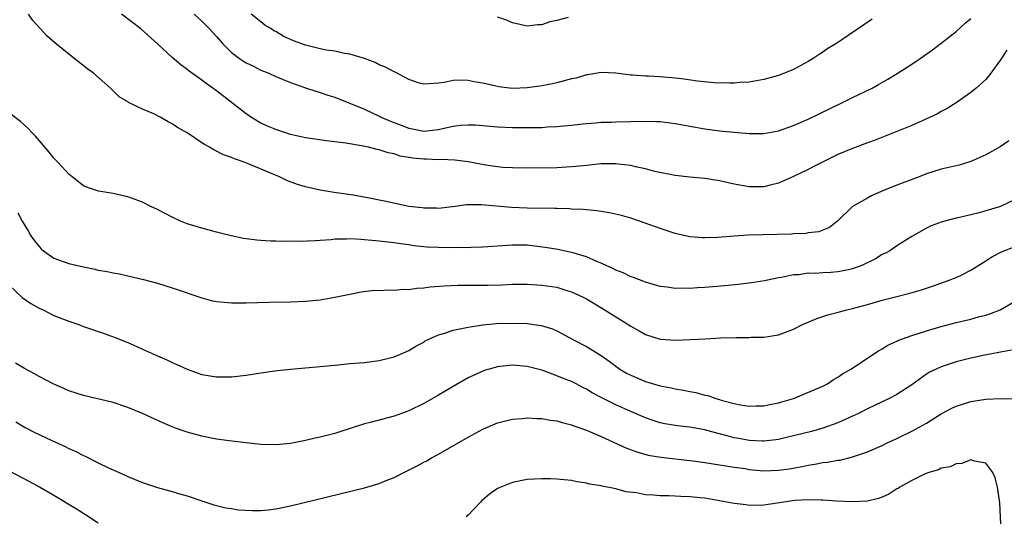
# Model space of a CAD drawing. Units: inches. Extents: x 2517000 to 2520000, y 1539000 to 1542000.
# Drawn here: x 2517068 to 2517202, y 1539771 to 1539838 of the extents above; entities that cross this region are included whole.
import ezdxf

# ---------------------------------------------------------------- set-up
doc = ezdxf.new("R2010")
doc.units = ezdxf.units.IN
doc.header["$MEASUREMENT"] = 0
doc.layers.add('LD25171539_2ft', color=63, linetype='Continuous')

msp = doc.modelspace()

# ---------------------------------------------------------------- linework, layer by layer
at = {"layer": 'LD25171539_2ft'}
for points, elevation in [([(2517202.15, 1539821.85), (2517200.95, 1539821.05), (2517199, 1539819.99), (2517197, 1539819.08), (2517195.42, 1539818.58), (2517195, 1539818.5), (2517193.81, 1539818.19), (2517193, 1539818.03), (2517191, 1539817.39), (2517190.01, 1539817), (2517187, 1539815.87), (2517184.85, 1539815), (2517183.56, 1539814.44), (2517183, 1539814.11), (2517181, 1539813), (2517179, 1539811.04), (2517177.87, 1539810.13), (2517177, 1539809.8), (2517176.45, 1539809.55), (2517175, 1539809.4), (2517174.67, 1539809.33), (2517173, 1539809.28), (2517172.74, 1539809.26), (2517168.83, 1539809.17), (2517166.9, 1539809.1), (2517165, 1539808.98), (2517162.8, 1539808.8), (2517161, 1539808.74), (2517160.74, 1539808.74), (2517159, 1539808.89), (2517157, 1539809.35), (2517155, 1539810), (2517152.19, 1539811), (2517151, 1539811.39), (2517149.75, 1539811.75), (2517148.14, 1539812.14), (2517146.4, 1539812.4), (2517144.57, 1539812.57), (2517143, 1539812.63), (2517142.66, 1539812.66), (2517141, 1539812.7), (2517140.72, 1539812.72), (2517137, 1539812.77), (2517134.86, 1539812.86), (2517130.78, 1539813.22), (2517128.79, 1539813.21), (2517127.24, 1539813), (2517125, 1539812.73), (2517124.75, 1539812.75), (2517123, 1539812.74), (2517122.79, 1539812.79), (2517121, 1539813), (2517117.72, 1539813.72), (2517117, 1539813.85), (2517115.92, 1539814.08), (2517113.47, 1539814.53), (2517110.89, 1539814.89), (2517109, 1539815.19), (2517107, 1539815.64), (2517105.96, 1539815.96), (2517104.5, 1539816.5), (2517103.49, 1539817), (2517099.18, 1539818.82), (2517098.71, 1539819), (2517097.41, 1539819.41), (2517097, 1539819.61), (2517095.95, 1539819.95), (2517095, 1539820.48), (2517094.63, 1539820.63), (2517094.04, 1539821), (2517093.35, 1539821.35), (2517093, 1539821.61), (2517091.16, 1539822.84), (2517090.91, 1539823), (2517089.69, 1539823.69), (2517089, 1539824.18), (2517088.44, 1539824.44), (2517087.45, 1539825), (2517086.49, 1539825.51), (2517085, 1539826.17), (2517083.07, 1539827.07), (2517083, 1539827.14), (2517081.81, 1539827.81), (2517080.81, 1539828.81), (2517080.63, 1539829), (2517078.37, 1539831), (2517077.58, 1539831.58), (2517075, 1539833.57), (2517073.12, 1539835.12), (2517072.06, 1539836.06), (2517071.2, 1539837), (2517070.16, 1539838.16), (2517069.57, 1539839)], 7212), ([(2517201.88, 1539834.12), (2517201, 1539832.82), (2517199.7, 1539831), (2517199.39, 1539830.61), (2517199, 1539830.17), (2517197.73, 1539829), (2517197, 1539828.38), (2517195.01, 1539826.99), (2517193.77, 1539826.23), (2517193, 1539825.82), (2517192.48, 1539825.52), (2517191.39, 1539825), (2517189, 1539823.95), (2517187, 1539823.13), (2517184.04, 1539821.96), (2517183, 1539821.59), (2517181, 1539820.85), (2517179, 1539820), (2517176.92, 1539819), (2517175.65, 1539818.35), (2517175, 1539818), (2517173, 1539817.02), (2517171, 1539816.12), (2517169.86, 1539815.86), (2517169, 1539815.63), (2517167.65, 1539815.65), (2517167, 1539815.64), (2517165, 1539816.02), (2517163, 1539816.47), (2517161, 1539816.76), (2517159, 1539816.94), (2517157, 1539817.17), (2517154.28, 1539817.72), (2517153, 1539818.07), (2517151.66, 1539818.34), (2517151, 1539818.52), (2517149.28, 1539818.72), (2517149, 1539818.76), (2517147.26, 1539818.74), (2517147, 1539818.75), (2517145.43, 1539818.57), (2517145, 1539818.54), (2517143.62, 1539818.38), (2517143, 1539818.33), (2517141, 1539818.23), (2517137, 1539818.17), (2517135, 1539818.2), (2517133.72, 1539818.28), (2517133, 1539818.35), (2517131.42, 1539818.58), (2517129, 1539819.01), (2517127.23, 1539819.24), (2517125.33, 1539819.33), (2517125, 1539819.31), (2517123.37, 1539819.37), (2517123, 1539819.37), (2517121.52, 1539819.52), (2517121, 1539819.62), (2517119.8, 1539819.8), (2517119, 1539820.09), (2517118.22, 1539820.22), (2517117, 1539820.65), (2517116.7, 1539820.7), (2517115.53, 1539821), (2517114.86, 1539821.14), (2517112.47, 1539821.53), (2517111, 1539821.72), (2517109.86, 1539821.86), (2517107, 1539822.29), (2517105, 1539822.74), (2517104.17, 1539823), (2517103, 1539823.38), (2517101.87, 1539823.87), (2517101, 1539824.27), (2517100.52, 1539824.52), (2517099.73, 1539825), (2517099, 1539825.5), (2517095, 1539828.63), (2517094.49, 1539829), (2517093.6, 1539829.6), (2517093, 1539830.06), (2517091.28, 1539831.28), (2517091, 1539831.51), (2517090.16, 1539832.16), (2517089, 1539833.15), (2517087, 1539835), (2517084.77, 1539837), (2517082.15, 1539839)], 7214), ([(2517091.96, 1539839), (2517093, 1539838.05), (2517094.05, 1539837), (2517095, 1539835.96), (2517095.82, 1539835), (2517097, 1539833.83), (2517098.1, 1539833), (2517098.64, 1539832.64), (2517099, 1539832.41), (2517099.97, 1539831.97), (2517101, 1539831.44), (2517102.08, 1539831), (2517103, 1539830.57), (2517105, 1539829.74), (2517107, 1539829.05), (2517108.54, 1539828.54), (2517109, 1539828.42), (2517110.05, 1539828.05), (2517111, 1539827.77), (2517115, 1539826.14), (2517117, 1539825.19), (2517117.35, 1539825), (2517118.51, 1539824.51), (2517119.97, 1539823.97), (2517121, 1539823.57), (2517121.48, 1539823.48), (2517123, 1539823.15), (2517125, 1539823.38), (2517125.53, 1539823.53), (2517127, 1539823.86), (2517127.99, 1539823.99), (2517129, 1539824.05), (2517130.02, 1539824.02), (2517133, 1539823.78), (2517135, 1539823.69), (2517137, 1539823.65), (2517137.68, 1539823.68), (2517139, 1539823.68), (2517139.76, 1539823.76), (2517141, 1539823.79), (2517141.89, 1539823.89), (2517143, 1539823.97), (2517144.1, 1539824.1), (2517145, 1539824.22), (2517146.3, 1539824.3), (2517147, 1539824.38), (2517148.4, 1539824.4), (2517149, 1539824.43), (2517151, 1539824.47), (2517152.53, 1539824.53), (2517154.5, 1539824.5), (2517155, 1539824.48), (2517156.32, 1539824.32), (2517157, 1539824.22), (2517158.03, 1539824.03), (2517159, 1539823.83), (2517161, 1539823.48), (2517163, 1539823.23), (2517165, 1539823.02), (2517167, 1539822.85), (2517169, 1539822.86), (2517171, 1539823.23), (2517173, 1539823.92), (2517175, 1539824.8), (2517176.47, 1539825.53), (2517179.53, 1539827), (2517181, 1539827.73), (2517183.64, 1539829), (2517184.52, 1539829.48), (2517185.79, 1539830.21), (2517187.04, 1539830.96), (2517189, 1539832.23), (2517190.12, 1539833), (2517191.81, 1539834.19), (2517193, 1539835.06), (2517195, 1539836.67), (2517196.22, 1539837.78), (2517197, 1539838.42)], 7216), ([(2517183.67, 1539838.33), (2517179.54, 1539835.54), (2517178.72, 1539835), (2517177.66, 1539834.34), (2517177, 1539833.87), (2517176.46, 1539833.54), (2517175.69, 1539833), (2517175, 1539832.58), (2517173, 1539831.51), (2517171.81, 1539831), (2517171, 1539830.7), (2517169, 1539830.15), (2517168.02, 1539829.98), (2517167, 1539829.82), (2517165.76, 1539829.76), (2517165, 1539829.68), (2517164.35, 1539829.65), (2517162.28, 1539829.72), (2517160.05, 1539829.95), (2517158.21, 1539830.21), (2517157, 1539830.36), (2517155, 1539830.52), (2517153.4, 1539830.6), (2517153, 1539830.61), (2517151.25, 1539830.75), (2517151, 1539830.76), (2517149, 1539831.02), (2517147, 1539831.1), (2517145.21, 1539830.79), (2517145, 1539830.78), (2517143.64, 1539830.36), (2517143, 1539830.23), (2517141.99, 1539829.99), (2517141, 1539829.7), (2517140.43, 1539829.57), (2517139, 1539829.29), (2517138.73, 1539829.27), (2517137, 1539829.02), (2517135, 1539828.96), (2517134.6, 1539829), (2517133.17, 1539829.17), (2517131, 1539829.68), (2517129.85, 1539829.85), (2517129, 1539830.04), (2517127.91, 1539830.09), (2517127, 1539830.03), (2517125.75, 1539829.75), (2517125, 1539829.67), (2517124.36, 1539829.64), (2517123, 1539829.53), (2517122.27, 1539829.73), (2517121, 1539830.15), (2517119.16, 1539831.16), (2517119, 1539831.2), (2517117.84, 1539831.84), (2517117, 1539832.16), (2517116.44, 1539832.44), (2517115, 1539833), (2517113, 1539833.6), (2517112.3, 1539833.7), (2517111, 1539833.98), (2517109.86, 1539834.14), (2517109, 1539834.3), (2517107, 1539834.79), (2517105.4, 1539835.4), (2517104, 1539836), (2517103, 1539836.64), (2517102.75, 1539836.75), (2517102.41, 1539837), (2517101.51, 1539837.51), (2517101, 1539837.94), (2517099.67, 1539839)], 7218), ([(2517142.53, 1539838.53), (2517141, 1539838.15), (2517140.04, 1539837.96), (2517139, 1539837.56), (2517138.44, 1539837.56), (2517137, 1539837.38), (2517135, 1539837.84), (2517134.2, 1539838.2), (2517133, 1539838.6)], 7220), ([(2517203, 1539813.94), (2517201, 1539812.99), (2517199, 1539812.38), (2517198.13, 1539812.13), (2517197, 1539811.87), (2517195.48, 1539811.48), (2517195, 1539811.39), (2517193.1, 1539810.9), (2517191.63, 1539810.37), (2517191, 1539810.07), (2517189, 1539808.92), (2517187, 1539807.65), (2517186.04, 1539807), (2517185.37, 1539806.63), (2517185, 1539806.48), (2517184.1, 1539805.9), (2517182.24, 1539805), (2517181, 1539804.53), (2517180.43, 1539804.43), (2517179, 1539804.13), (2517178.06, 1539804.06), (2517177, 1539804.02), (2517175.93, 1539803.93), (2517175, 1539803.95), (2517173.75, 1539803.75), (2517173, 1539803.72), (2517171.37, 1539803.37), (2517171, 1539803.32), (2517169.08, 1539802.92), (2517167.35, 1539802.65), (2517165.55, 1539802.45), (2517163.73, 1539802.27), (2517161, 1539802.03), (2517160.03, 1539801.97), (2517159, 1539801.89), (2517158.08, 1539801.92), (2517157, 1539801.9), (2517155.93, 1539802.07), (2517155, 1539802.18), (2517153, 1539802.73), (2517151.37, 1539803.37), (2517151, 1539803.49), (2517149.99, 1539803.99), (2517149, 1539804.37), (2517148.6, 1539804.6), (2517147.68, 1539805), (2517147, 1539805.32), (2517146.49, 1539805.51), (2517145, 1539806.18), (2517143.35, 1539806.65), (2517143, 1539806.77), (2517141.16, 1539807.16), (2517139.45, 1539807.45), (2517137.67, 1539807.67), (2517137, 1539807.74), (2517135.75, 1539807.75), (2517135, 1539807.77), (2517133.65, 1539807.65), (2517133, 1539807.62), (2517131, 1539807.46), (2517129.43, 1539807.43), (2517129, 1539807.41), (2517127.42, 1539807.42), (2517127, 1539807.4), (2517125, 1539807.42), (2517123.48, 1539807.48), (2517121.66, 1539807.66), (2517121, 1539807.78), (2517119.91, 1539807.91), (2517119, 1539808.07), (2517117, 1539808.31), (2517115, 1539808.49), (2517114.5, 1539808.5), (2517113, 1539808.59), (2517112.57, 1539808.57), (2517111, 1539808.55), (2517110.49, 1539808.49), (2517109, 1539808.39), (2517108.32, 1539808.32), (2517106.25, 1539808.25), (2517105, 1539808.28), (2517104.26, 1539808.26), (2517103, 1539808.31), (2517102.31, 1539808.31), (2517101, 1539808.38), (2517100.42, 1539808.42), (2517098.65, 1539808.65), (2517096.96, 1539809), (2517095, 1539809.5), (2517093, 1539810.03), (2517091, 1539810.65), (2517090.12, 1539811), (2517089, 1539811.54), (2517088.05, 1539812.05), (2517087, 1539812.59), (2517086.12, 1539813), (2517085, 1539813.57), (2517083, 1539814.29), (2517081, 1539814.72), (2517079.05, 1539815.06), (2517077.55, 1539815.55), (2517077, 1539815.79), (2517075.48, 1539817), (2517075, 1539817.35), (2517073.53, 1539819), (2517073, 1539819.54), (2517072.35, 1539820.35), (2517070.5, 1539822.5), (2517070, 1539823), (2517069.52, 1539823.52), (2517068.46, 1539824.46), (2517067, 1539825.61)], 7210), ([(2517068.14, 1539812.14), (2517068.71, 1539811), (2517069.58, 1539809.58), (2517069.89, 1539809), (2517070.36, 1539808.36), (2517071, 1539807.55), (2517071.27, 1539807.27), (2517071.6, 1539807), (2517073, 1539806.01), (2517075, 1539805.29), (2517077, 1539804.81), (2517078.51, 1539804.51), (2517079, 1539804.38), (2517080.18, 1539804.18), (2517081, 1539804), (2517081.86, 1539803.86), (2517083, 1539803.62), (2517085.13, 1539803.13), (2517087, 1539802.6), (2517089, 1539801.99), (2517093, 1539800.63), (2517094.28, 1539800.28), (2517095, 1539800.14), (2517096.02, 1539800.02), (2517097, 1539799.97), (2517097.95, 1539799.95), (2517099, 1539799.97), (2517102.05, 1539800.05), (2517105, 1539800.1), (2517107, 1539800.18), (2517109, 1539800.37), (2517111, 1539800.7), (2517113, 1539801.13), (2517114.57, 1539801.43), (2517116.35, 1539801.65), (2517117, 1539801.64), (2517118.28, 1539801.72), (2517119, 1539801.67), (2517120.22, 1539801.78), (2517121, 1539801.76), (2517122.08, 1539801.92), (2517123, 1539801.98), (2517123.9, 1539802.1), (2517125.75, 1539802.25), (2517127.67, 1539802.33), (2517129, 1539802.34), (2517129.64, 1539802.36), (2517131, 1539802.34), (2517131.65, 1539802.35), (2517133.61, 1539802.39), (2517135, 1539802.46), (2517137, 1539802.48), (2517139, 1539802.36), (2517141, 1539802.05), (2517142.36, 1539801.64), (2517143, 1539801.46), (2517143.98, 1539801), (2517144.66, 1539800.66), (2517145, 1539800.48), (2517145.94, 1539799.94), (2517147.19, 1539799.19), (2517149, 1539798.06), (2517149.67, 1539797.67), (2517151, 1539796.8), (2517152.16, 1539796.16), (2517153, 1539795.66), (2517155, 1539795.04), (2517157.1, 1539794.9), (2517159.02, 1539794.98), (2517161.1, 1539795.1), (2517163.2, 1539795.2), (2517165.27, 1539795.27), (2517167, 1539795.28), (2517167.29, 1539795.29), (2517169, 1539795.32), (2517171, 1539795.63), (2517173, 1539796.39), (2517174.22, 1539797), (2517175, 1539797.34), (2517176.18, 1539797.82), (2517177.67, 1539798.33), (2517179.25, 1539798.75), (2517180.23, 1539799), (2517181, 1539799.17), (2517183, 1539799.71), (2517185, 1539800.3), (2517187, 1539800.81), (2517188.75, 1539801.25), (2517190.3, 1539801.7), (2517191.8, 1539802.2), (2517194.07, 1539803), (2517195, 1539803.37), (2517195.76, 1539803.76), (2517197, 1539804.36), (2517199, 1539805.63), (2517199.83, 1539806.17), (2517201.16, 1539806.84), (2517203, 1539807.59)], 7208), ([(2517067, 1539802.28), (2517068.69, 1539800.69), (2517069.87, 1539799.87), (2517071, 1539799.25), (2517071.53, 1539799), (2517073, 1539798.25), (2517075, 1539797.46), (2517076.36, 1539797), (2517077, 1539796.76), (2517079.81, 1539795.81), (2517081.27, 1539795.27), (2517083, 1539794.57), (2517083.79, 1539794.21), (2517085, 1539793.7), (2517087, 1539792.77), (2517088.25, 1539792.25), (2517089, 1539791.87), (2517089.61, 1539791.61), (2517091, 1539790.96), (2517093, 1539790.28), (2517095, 1539789.93), (2517097, 1539789.93), (2517099, 1539790.16), (2517101, 1539790.48), (2517103.21, 1539790.79), (2517105, 1539790.99), (2517109, 1539791.33), (2517111, 1539791.54), (2517113, 1539791.73), (2517115, 1539791.89), (2517117, 1539792.14), (2517119, 1539792.64), (2517119.88, 1539793), (2517121, 1539793.51), (2517121.93, 1539794.07), (2517123, 1539794.65), (2517123.21, 1539794.79), (2517125, 1539795.64), (2517125.86, 1539795.86), (2517127, 1539796.27), (2517128.56, 1539796.56), (2517129, 1539796.68), (2517131, 1539796.97), (2517132.86, 1539797.14), (2517135, 1539797.2), (2517137, 1539797.14), (2517138.89, 1539796.89), (2517140.43, 1539796.43), (2517141, 1539796.17), (2517141.78, 1539795.78), (2517143.19, 1539795), (2517145, 1539794.06), (2517147, 1539792.83), (2517148.08, 1539792.08), (2517149, 1539791.37), (2517149.52, 1539791), (2517150.45, 1539790.45), (2517151, 1539790.15), (2517153, 1539789.31), (2517155, 1539788.72), (2517156.45, 1539788.45), (2517157, 1539788.31), (2517158.14, 1539788.14), (2517159, 1539787.96), (2517159.82, 1539787.82), (2517161, 1539787.48), (2517161.41, 1539787.41), (2517162.5, 1539787), (2517163, 1539786.86), (2517163.22, 1539786.78), (2517165, 1539786.33), (2517165.84, 1539786.16), (2517167, 1539785.97), (2517167.98, 1539786.02), (2517169, 1539786.01), (2517169.79, 1539786.21), (2517171, 1539786.41), (2517171.45, 1539786.55), (2517173, 1539787), (2517177, 1539788.7), (2517177.59, 1539789), (2517178.43, 1539789.58), (2517179, 1539789.89), (2517179.63, 1539790.37), (2517180.75, 1539791), (2517184.52, 1539793.48), (2517185, 1539793.73), (2517185.78, 1539794.22), (2517187, 1539794.78), (2517187.14, 1539794.86), (2517189, 1539795.53), (2517189.75, 1539795.75), (2517191, 1539796.17), (2517193, 1539796.77), (2517195, 1539797.3), (2517197, 1539797.75), (2517198.05, 1539798.05), (2517199, 1539798.29), (2517199.55, 1539798.45), (2517200.97, 1539799), (2517203, 1539800.18)], 7206), ([(2517202.47, 1539793.53), (2517201, 1539793.28), (2517200.77, 1539793.23), (2517198.88, 1539792.88), (2517197, 1539792.47), (2517195, 1539791.95), (2517193, 1539791.3), (2517192.31, 1539791), (2517191.42, 1539790.58), (2517191, 1539790.31), (2517189, 1539788.87), (2517187, 1539787.55), (2517185.97, 1539787), (2517183, 1539785.61), (2517181.8, 1539785), (2517181, 1539784.62), (2517179, 1539783.72), (2517177, 1539783), (2517175.44, 1539782.56), (2517172.24, 1539781.76), (2517171, 1539781.48), (2517170.6, 1539781.4), (2517169, 1539781.22), (2517168.78, 1539781.22), (2517167, 1539781.33), (2517165.6, 1539781.6), (2517165, 1539781.7), (2517164.03, 1539781.97), (2517163, 1539782.22), (2517161.31, 1539782.69), (2517161, 1539782.76), (2517159, 1539783.13), (2517157.31, 1539783.31), (2517155.59, 1539783.59), (2517155, 1539783.72), (2517154.03, 1539784.03), (2517153, 1539784.38), (2517151, 1539785.25), (2517149, 1539786.17), (2517147.11, 1539787.11), (2517145.8, 1539787.8), (2517145, 1539788.29), (2517144.51, 1539788.51), (2517143.6, 1539789), (2517143, 1539789.29), (2517141.76, 1539789.76), (2517141, 1539790.09), (2517139.25, 1539790.75), (2517139, 1539790.83), (2517137, 1539791.36), (2517135, 1539791.52), (2517133.33, 1539791.33), (2517133, 1539791.3), (2517131.87, 1539791), (2517131.2, 1539790.8), (2517131, 1539790.72), (2517129, 1539789.79), (2517127, 1539788.65), (2517125, 1539787.44), (2517123, 1539786.32), (2517121, 1539785.35), (2517119, 1539784.62), (2517115.76, 1539783.76), (2517115, 1539783.59), (2517111.54, 1539782.46), (2517111, 1539782.29), (2517109, 1539781.79), (2517108.34, 1539781.66), (2517107, 1539781.34), (2517105, 1539780.94), (2517103, 1539780.74), (2517101, 1539780.8), (2517098.98, 1539781.02), (2517096.72, 1539781.28), (2517095, 1539781.52), (2517093, 1539781.92), (2517091, 1539782.46), (2517089.43, 1539783), (2517089, 1539783.16), (2517087.71, 1539783.71), (2517085, 1539784.97), (2517083, 1539785.8), (2517081, 1539786.46), (2517077, 1539787.42), (2517075, 1539788.05), (2517074.35, 1539788.35), (2517073, 1539788.94), (2517071, 1539789.99), (2517070.37, 1539790.37), (2517069, 1539791.08), (2517067.81, 1539791.81)], 7204), ([(2517067.86, 1539783.86), (2517069.1, 1539783.1), (2517070.41, 1539782.41), (2517072.64, 1539781.36), (2517074.52, 1539780.52), (2517075, 1539780.26), (2517075.89, 1539779.89), (2517077, 1539779.28), (2517077.21, 1539779.21), (2517079, 1539778.3), (2517080.37, 1539777.63), (2517082.63, 1539776.63), (2517083, 1539776.44), (2517085, 1539775.64), (2517087.01, 1539774.99), (2517089, 1539774.44), (2517089.83, 1539774.17), (2517091, 1539773.84), (2517093.12, 1539773.12), (2517094.64, 1539772.64), (2517096.23, 1539772.23), (2517097, 1539772.13), (2517097.96, 1539771.96), (2517099.85, 1539771.85), (2517101, 1539771.87), (2517101.96, 1539771.96), (2517103, 1539772.09), (2517105, 1539772.5), (2517115, 1539774.94), (2517117, 1539775.53), (2517117.91, 1539775.91), (2517119, 1539776.33), (2517120.3, 1539777), (2517122.11, 1539777.89), (2517123, 1539778.39), (2517123.41, 1539778.59), (2517124.07, 1539779), (2517125, 1539779.49), (2517129, 1539781.79), (2517131, 1539782.86), (2517133, 1539783.71), (2517135, 1539784.22), (2517136.3, 1539784.3), (2517137, 1539784.38), (2517138.3, 1539784.3), (2517139, 1539784.3), (2517140.1, 1539784.1), (2517141, 1539783.99), (2517141.75, 1539783.75), (2517143, 1539783.46), (2517143.32, 1539783.32), (2517145, 1539782.74), (2517145.43, 1539782.57), (2517147, 1539781.89), (2517150.36, 1539780.36), (2517151.81, 1539779.81), (2517153.36, 1539779.36), (2517155.06, 1539779.06), (2517159, 1539778.62), (2517159.44, 1539778.56), (2517161, 1539778.34), (2517163, 1539778.02), (2517164.14, 1539777.86), (2517165, 1539777.71), (2517166.47, 1539777.53), (2517167, 1539777.43), (2517169, 1539777.24), (2517171, 1539777.3), (2517172.48, 1539777.52), (2517174.18, 1539777.82), (2517175, 1539778), (2517175.89, 1539778.11), (2517177, 1539778.34), (2517177.62, 1539778.38), (2517179, 1539778.67), (2517179.31, 1539778.69), (2517181, 1539779.1), (2517183, 1539779.78), (2517185, 1539780.66), (2517185.7, 1539781), (2517187, 1539781.59), (2517189, 1539782.58), (2517191, 1539783.69), (2517193, 1539784.92), (2517194.35, 1539785.65), (2517195, 1539785.98), (2517197, 1539786.6), (2517199, 1539786.9), (2517201.03, 1539787.03), (2517203, 1539786.97)], 7202), ([(2517201.1, 1539769), (2517200.91, 1539772.91), (2517200.6, 1539775), (2517200.27, 1539776.27), (2517199.95, 1539777), (2517199, 1539778.28), (2517197.47, 1539778.53), (2517197, 1539778.7), (2517195.76, 1539778.24), (2517195, 1539778.18), (2517194.21, 1539777.79), (2517193, 1539777.57), (2517192.63, 1539777.37), (2517191.31, 1539777), (2517190.83, 1539776.83), (2517189, 1539775.93), (2517187.37, 1539775), (2517187.15, 1539774.85), (2517187, 1539774.78), (2517185.91, 1539774.09), (2517185, 1539773.68), (2517184.52, 1539773.48), (2517183, 1539773.13), (2517180.97, 1539773.03), (2517178.86, 1539773.14), (2517177, 1539773.26), (2517176.75, 1539773.25), (2517175, 1539773.3), (2517173.2, 1539773.2), (2517171.72, 1539773), (2517169, 1539772.6), (2517167, 1539772.55), (2517166.61, 1539772.61), (2517165, 1539772.79), (2517163, 1539773.17), (2517161, 1539773.51), (2517160.41, 1539773.59), (2517159, 1539773.73), (2517157.76, 1539773.76), (2517157, 1539773.81), (2517156.16, 1539773.84), (2517155, 1539773.83), (2517154.07, 1539773.93), (2517153, 1539773.97), (2517151.77, 1539774.23), (2517150.37, 1539774.37), (2517149, 1539774.77), (2517147.14, 1539775.14), (2517147, 1539775.19), (2517145.44, 1539775.44), (2517145, 1539775.57), (2517143.76, 1539775.76), (2517143, 1539775.9), (2517141, 1539776.09), (2517140.13, 1539776.13), (2517139, 1539776.15), (2517137, 1539776.05), (2517135, 1539775.66), (2517133, 1539774.83), (2517131.91, 1539774.09), (2517131, 1539773.31), (2517130.84, 1539773.16), (2517130.7, 1539773), (2517129, 1539771.23), (2517128.75, 1539771)], 7200), ([(2517079, 1539770.16), (2517077.29, 1539771.29), (2517076.05, 1539772.05), (2517073, 1539773.88), (2517071.03, 1539775.03), (2517069.75, 1539775.75), (2517067, 1539777.19)], 7200)]:
    msp.add_lwpolyline(points, dxfattribs=dict(at, elevation=elevation))

doc.saveas('drawing.dxf')
